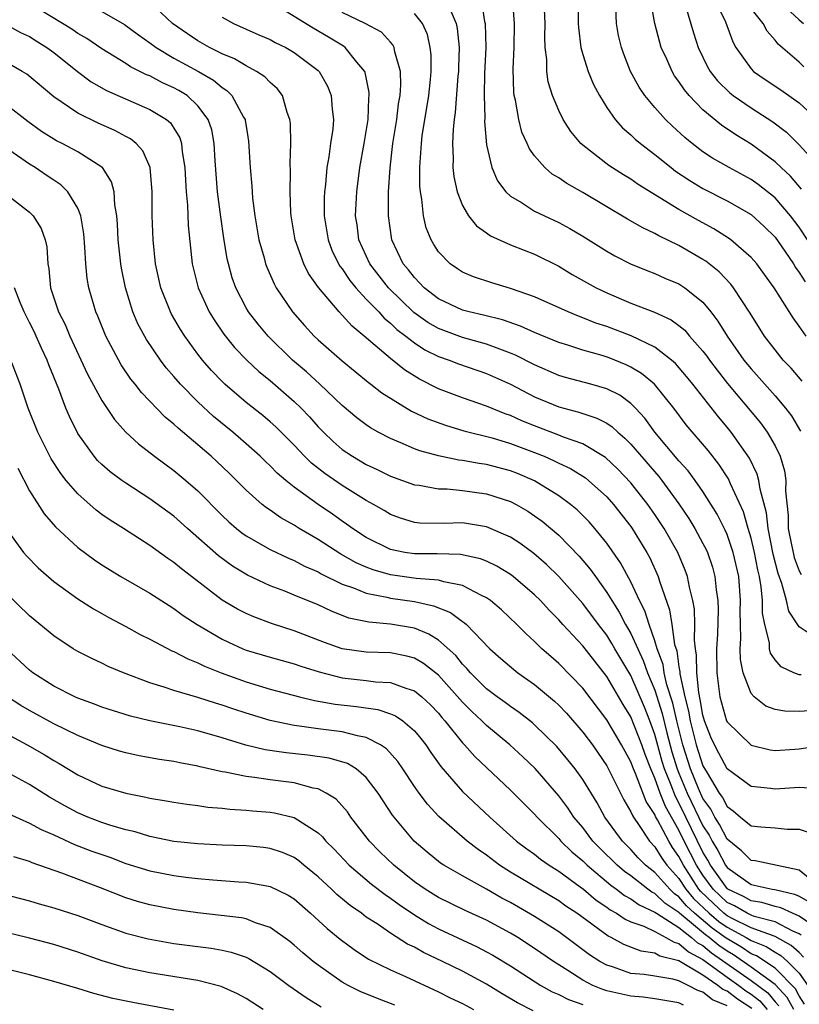
# Model space of a CAD drawing. Units: inches. Extents: x 2505000 to 2508000, y 1548000 to 1551000.
# Drawn here: x 2505340 to 2505405, y 1548919 to 1549001 of the extents above; entities that cross this region are included whole.
import ezdxf

# ---------------------------------------------------------------- set-up
doc = ezdxf.new("R2010")
doc.units = ezdxf.units.IN
doc.header["$MEASUREMENT"] = 0
doc.layers.add('LD25051548_2ft', color=201, linetype='Continuous')

msp = doc.modelspace()

# ---------------------------------------------------------------- linework, layer by layer
at = {"layer": 'LD25051548_2ft'}
for points, elevation in [([(2505405.203, 1548987.203), (2505404.283, 1548988.283), (2505403.505, 1548989), (2505403, 1548989.493), (2505401, 1548990.943), (2505399.723, 1548991.723), (2505398.528, 1548992.528), (2505397, 1548993.817), (2505395.853, 1548995), (2505395.461, 1548995.461), (2505395, 1548996.172), (2505394.639, 1548996.639), (2505394.425, 1548997), (2505393.99, 1548998.01), (2505393.526, 1548999), (2505393.401, 1548999.401), (2505392.99, 1549001), (2505392.372, 1549004.372)], 7252), ([(2505406.975, 1548928.975), (2505405, 1548930.591), (2505401.35, 1548931.35), (2505401, 1548931.387), (2505400.204, 1548932.204), (2505399, 1548933.166), (2505398.385, 1548934.385), (2505397.975, 1548935), (2505397.648, 1548935.649), (2505397, 1548936.552), (2505396.635, 1548937.365), (2505395.967, 1548939), (2505395.316, 1548941), (2505394.817, 1548943), (2505394.482, 1548944.482), (2505394.001, 1548945.999), (2505393.773, 1548947), (2505393.678, 1548947.678), (2505393.197, 1548949), (2505393, 1548949.665), (2505392.515, 1548951), (2505392.159, 1548952.159), (2505391.716, 1548953), (2505391, 1548954.559), (2505390.141, 1548956.141), (2505389, 1548957.787), (2505388.017, 1548959), (2505387.537, 1548959.537), (2505386.542, 1548960.542), (2505385.988, 1548961), (2505385, 1548961.724), (2505383, 1548962.966), (2505381.57, 1548963.57), (2505381, 1548963.79), (2505379, 1548964.315), (2505378.393, 1548964.393), (2505377, 1548964.657), (2505376.688, 1548964.688), (2505375, 1548965.043), (2505373.451, 1548965.451), (2505373, 1548965.629), (2505371.878, 1548966.123), (2505371, 1548966.473), (2505369.998, 1548967), (2505369.356, 1548967.356), (2505369, 1548967.602), (2505368.209, 1548968.209), (2505367, 1548969.213), (2505365.123, 1548971), (2505364.02, 1548972.02), (2505362.87, 1548973), (2505360.826, 1548975), (2505359.996, 1548975.996), (2505359.205, 1548977), (2505359, 1548977.354), (2505358.147, 1548979), (2505357.847, 1548979.847), (2505357.525, 1548981), (2505357.425, 1548981.425), (2505357.151, 1548983.15), (2505356.897, 1548984.897), (2505356.631, 1548987), (2505356.422, 1548989.578), (2505356.339, 1548991), (2505356.138, 1548992.138), (2505355.858, 1548993), (2505355, 1548994.152), (2505354.095, 1548995), (2505353.417, 1548995.417), (2505353, 1548995.648), (2505352.06, 1548996.06), (2505351, 1548996.626), (2505350.729, 1548996.729), (2505349.391, 1548997.391), (2505349, 1548997.656), (2505347, 1548998.878), (2505345.746, 1548999.746), (2505345, 1549000.162), (2505344.506, 1549000.505), (2505343.721, 1549001), (2505341, 1549002.655)], 7226), ([(2505406.656, 1548937.344), (2505405, 1548937.461), (2505403, 1548937.321), (2505402.617, 1548937.383), (2505401, 1548937.542), (2505399, 1548939.01), (2505398.321, 1548940.321), (2505397.95, 1548941), (2505397.659, 1548941.658), (2505397.128, 1548943), (2505397, 1548943.47), (2505396.779, 1548944.779), (2505396.644, 1548945.356), (2505396.477, 1548947), (2505396.471, 1548948.471), (2505396.377, 1548949), (2505396.293, 1548949.707), (2505396.331, 1548951), (2505396.285, 1548952.285), (2505396.156, 1548953), (2505395.874, 1548954.126), (2505395.714, 1548955), (2505395.526, 1548955.526), (2505394.908, 1548957), (2505393.762, 1548959), (2505393, 1548960.152), (2505392.407, 1548961), (2505391, 1548962.795), (2505389.927, 1548963.927), (2505388.904, 1548964.904), (2505387, 1548966.036), (2505385.4, 1548966.6), (2505385, 1548966.768), (2505383, 1548967.519), (2505381.944, 1548967.945), (2505381, 1548968.381), (2505380.535, 1548968.535), (2505379, 1548969.175), (2505377, 1548969.857), (2505375, 1548970.61), (2505373.419, 1548971.418), (2505372.185, 1548972.185), (2505371, 1548973.13), (2505368.834, 1548975), (2505367.817, 1548975.818), (2505367, 1548976.747), (2505366.748, 1548977), (2505365.028, 1548979.028), (2505364.197, 1548980.197), (2505363.799, 1548981), (2505363.084, 1548983), (2505362.75, 1548985), (2505362.729, 1548985.271), (2505362.656, 1548987), (2505362.684, 1548988.684), (2505362.659, 1548989.341), (2505362.712, 1548991), (2505362.682, 1548992.682), (2505362.648, 1548993), (2505362.426, 1548993.574), (2505362.017, 1548995), (2505361.577, 1548995.577), (2505361, 1548996.072), (2505360.557, 1548996.557), (2505359.875, 1548997), (2505359, 1548997.462), (2505358.047, 1548998.047), (2505357, 1548998.47), (2505355.949, 1548999), (2505355, 1548999.534), (2505354.125, 1549000.125), (2505352.887, 1549001), (2505351, 1549002.753)], 7230), ([(2505405.84, 1548943.841), (2505405, 1548943.779), (2505403.794, 1548943.794), (2505403, 1548943.945), (2505402.221, 1548944.221), (2505401.247, 1548945), (2505401, 1548945.277), (2505400.338, 1548947), (2505400.109, 1548948.109), (2505400.104, 1548949), (2505400.157, 1548949.843), (2505400.111, 1548951), (2505400.104, 1548952.104), (2505400.132, 1548953), (2505399.97, 1548955), (2505399.521, 1548957), (2505399, 1548958.506), (2505398.851, 1548958.851), (2505398.182, 1548960.182), (2505397, 1548962.072), (2505396.354, 1548963), (2505395.778, 1548963.778), (2505395, 1548964.627), (2505392.991, 1548967), (2505392.162, 1548968.162), (2505391.375, 1548969), (2505391, 1548969.378), (2505390.072, 1548970.072), (2505389, 1548970.618), (2505387.683, 1548971), (2505385.559, 1548971.559), (2505385, 1548971.726), (2505383, 1548972.606), (2505381.417, 1548973.417), (2505381, 1548973.586), (2505380.106, 1548973.894), (2505379, 1548974.32), (2505377, 1548974.878), (2505375, 1548975.624), (2505374.126, 1548976.126), (2505372.951, 1548976.951), (2505370.841, 1548979), (2505369.291, 1548981), (2505368.381, 1548983), (2505368.232, 1548984.232), (2505368.111, 1548985), (2505368.212, 1548987), (2505368.466, 1548989), (2505368.821, 1548991), (2505369.143, 1548993), (2505369.216, 1548994.784), (2505369.245, 1548995), (2505369.239, 1548995.239), (2505368.907, 1548996.907), (2505368.871, 1548997), (2505368.225, 1548997.775), (2505367.253, 1548999), (2505367.108, 1548999.108), (2505365.863, 1548999.863), (2505364.592, 1549000.592), (2505361.545, 1549002.455)], 7234), ([(2505378.539, 1549003), (2505378.836, 1549001.163), (2505378.879, 1549001), (2505378.939, 1548999), (2505378.839, 1548996.839), (2505378.797, 1548995), (2505378.852, 1548993.149), (2505378.834, 1548992.834), (2505379, 1548990.89), (2505379.428, 1548989), (2505379.908, 1548987.908), (2505380.602, 1548987), (2505381, 1548986.619), (2505381.91, 1548986.09), (2505383, 1548985.395), (2505383.807, 1548985), (2505385, 1548984.452), (2505385.94, 1548983.94), (2505387, 1548983.311), (2505389, 1548982.051), (2505389.671, 1548981.672), (2505390.978, 1548981), (2505392.413, 1548980.413), (2505393, 1548980.191), (2505393.821, 1548979.821), (2505395, 1548979.329), (2505395.499, 1548979), (2505397, 1548977.805), (2505397.658, 1548977), (2505398.244, 1548976.244), (2505399.001, 1548975), (2505400.409, 1548973), (2505401, 1548972.264), (2505403, 1548970.02), (2505403.874, 1548969), (2505404.363, 1548968.363), (2505405.097, 1548967.097)], 7242), ([(2505405.236, 1548971.236), (2505404.321, 1548972.321), (2505403.676, 1548973), (2505403, 1548973.839), (2505402.114, 1548975), (2505400.912, 1548976.912), (2505399.551, 1548979), (2505399.314, 1548979.314), (2505398.335, 1548980.335), (2505397.227, 1548981.227), (2505397, 1548981.371), (2505395, 1548982.531), (2505393.33, 1548983.33), (2505393, 1548983.525), (2505391.987, 1548983.987), (2505390.718, 1548984.717), (2505387, 1548986.932), (2505385.676, 1548987.676), (2505385, 1548988.154), (2505384.462, 1548988.463), (2505383.836, 1548989), (2505383, 1548989.97), (2505382.564, 1548990.564), (2505382.385, 1548991), (2505381.944, 1548991.944), (2505381.679, 1548993), (2505381.395, 1548994.605), (2505381.291, 1548995), (2505381.259, 1548995.259), (2505381.207, 1548997.207), (2505381.299, 1548999), (2505381.317, 1549001), (2505381.15, 1549003.15)], 7244), ([(2505386.642, 1549003), (2505386.628, 1549001), (2505386.642, 1549000.642), (2505386.839, 1548999), (2505387, 1548998.412), (2505387.441, 1548997), (2505387.902, 1548995.902), (2505388.381, 1548995), (2505389, 1548994.013), (2505389.71, 1548993), (2505390.311, 1548992.311), (2505391, 1548991.738), (2505391.369, 1548991.369), (2505391.801, 1548991), (2505393, 1548990.085), (2505394.352, 1548989), (2505394.721, 1548988.721), (2505395.92, 1548987.92), (2505397, 1548987.273), (2505399, 1548986.236), (2505401, 1548985.101), (2505402.101, 1548984.101), (2505403, 1548983.208), (2505403.511, 1548982.489), (2505404.519, 1548981), (2505404.698, 1548980.698), (2505405, 1548980.293), (2505405.497, 1548979.497)], 7248), ([(2505395.555, 1549002.445), (2505396.206, 1549000.206), (2505396.593, 1548999), (2505397.389, 1548997.389), (2505397.61, 1548997), (2505398.218, 1548996.218), (2505399.224, 1548995.224), (2505399.51, 1548995), (2505401, 1548993.961), (2505402.803, 1548992.803), (2505403.939, 1548991.939), (2505405, 1548990.903), (2505405.911, 1548989.911)], 7254), ([(2505397.968, 1549003), (2505398.87, 1549001.13), (2505399.472, 1548999.472), (2505399.732, 1548999), (2505401, 1548997.212), (2505401.209, 1548997), (2505402.266, 1548996.266), (2505403.467, 1548995.467), (2505405, 1548994.389), (2505406.499, 1548993)], 7256), ([(2505403.177, 1549003), (2505405, 1549001.29), (2505405.347, 1549001)], 7260), ([(2505347, 1549001.99), (2505348.898, 1549000.898), (2505350.047, 1549000.046), (2505351, 1548999.389), (2505351.511, 1548999), (2505353, 1548998.117), (2505355.046, 1548997), (2505356.277, 1548996.277), (2505357, 1548995.663), (2505357.412, 1548995.413), (2505357.825, 1548995), (2505358.792, 1548993.208), (2505358.92, 1548993), (2505358.934, 1548992.934), (2505359, 1548992.443), (2505359.207, 1548991.207), (2505359.341, 1548989), (2505359.474, 1548987.474), (2505359.494, 1548987), (2505359.539, 1548986.461), (2505359.724, 1548985), (2505360.07, 1548983), (2505360.491, 1548981.509), (2505360.616, 1548981), (2505360.715, 1548980.715), (2505361.326, 1548979.326), (2505361.511, 1548979), (2505362.87, 1548977), (2505363.87, 1548975.87), (2505364.674, 1548975), (2505365, 1548974.691), (2505367, 1548972.926), (2505369.159, 1548971.159), (2505369.388, 1548971), (2505370.287, 1548970.286), (2505372.758, 1548968.758), (2505374.105, 1548968.105), (2505375.576, 1548967.576), (2505377.122, 1548967.122), (2505379.479, 1548966.521), (2505381, 1548966.057), (2505383, 1548965.314), (2505383.787, 1548965), (2505384.632, 1548964.632), (2505385, 1548964.44), (2505385.983, 1548963.983), (2505387.216, 1548963.216), (2505387.481, 1548963), (2505389, 1548961.634), (2505389.564, 1548961), (2505391, 1548959.17), (2505391.119, 1548959), (2505392.334, 1548957), (2505392.569, 1548956.569), (2505393.277, 1548955), (2505393.386, 1548954.614), (2505394.225, 1548952.224), (2505394.415, 1548951), (2505394.639, 1548949.361), (2505394.813, 1548948.814), (2505395, 1548947.48), (2505395.073, 1548947.073), (2505395.081, 1548946.919), (2505395.495, 1548945), (2505395.806, 1548943.806), (2505395.942, 1548943), (2505396.439, 1548941), (2505397, 1548939.272), (2505397.335, 1548938.665), (2505398.349, 1548937), (2505398.621, 1548936.621), (2505399, 1548935.867), (2505399.524, 1548935.524), (2505400.128, 1548935), (2505401, 1548934.282), (2505401.818, 1548934.182), (2505403, 1548934.105), (2505404.004, 1548933.996), (2505405, 1548934.008), (2505405.752, 1548933.752)], 7228), ([(2505405.166, 1548946.835), (2505405, 1548946.822), (2505404.543, 1548947), (2505403.491, 1548947.49), (2505403, 1548948.073), (2505402.628, 1548948.628), (2505402.546, 1548949), (2505402.519, 1548949.481), (2505402.145, 1548951), (2505401.955, 1548951.955), (2505401.949, 1548953), (2505401.851, 1548954.149), (2505401.689, 1548955), (2505401.556, 1548955.556), (2505401.29, 1548957), (2505401, 1548958.204), (2505400.757, 1548959), (2505400.37, 1548960.37), (2505399.28, 1548962.72), (2505399.118, 1548963.118), (2505398.331, 1548964.331), (2505397.448, 1548965.448), (2505395.613, 1548967.613), (2505394.576, 1548969), (2505392.961, 1548971), (2505391.89, 1548971.889), (2505391, 1548972.418), (2505390.613, 1548972.613), (2505389.187, 1548973.187), (2505388.629, 1548973.371), (2505387, 1548973.824), (2505385.768, 1548974.232), (2505385, 1548974.463), (2505383, 1548975.293), (2505381.826, 1548975.826), (2505380.34, 1548976.34), (2505378.744, 1548976.744), (2505377.548, 1548977), (2505377, 1548977.147), (2505375, 1548978.086), (2505373.823, 1548979), (2505373.434, 1548979.434), (2505373, 1548979.86), (2505372.509, 1548980.509), (2505372.075, 1548981), (2505371.11, 1548983), (2505370.834, 1548985), (2505370.855, 1548987), (2505370.982, 1548988.981), (2505371.212, 1548991), (2505371.527, 1548993), (2505371.685, 1548994.316), (2505371.808, 1548995), (2505371.878, 1548995.879), (2505371.847, 1548997), (2505371.372, 1548998.628), (2505371.321, 1548999), (2505371.217, 1548999.217), (2505371, 1548999.426), (2505370.253, 1549000.253), (2505368.915, 1549001), (2505367, 1549001.914)], 7236), ([(2505406.088, 1548950.088), (2505405, 1548950.812), (2505404.133, 1548952.133), (2505403.952, 1548953), (2505403.565, 1548954.435), (2505403.245, 1548955.245), (2505402.849, 1548956.848), (2505402.413, 1548959), (2505402.29, 1548960.289), (2505401.748, 1548962.252), (2505401.658, 1548963), (2505401.516, 1548963.516), (2505400.856, 1548964.856), (2505399.343, 1548967), (2505399, 1548967.426), (2505398.277, 1548968.277), (2505396.164, 1548971), (2505395.643, 1548971.643), (2505394.712, 1548972.712), (2505394.376, 1548973), (2505393, 1548974.061), (2505391.018, 1548975.018), (2505389, 1548975.781), (2505388.082, 1548976.082), (2505387, 1548976.521), (2505386.644, 1548976.644), (2505385.774, 1548977), (2505383, 1548978.247), (2505381, 1548978.962), (2505379.433, 1548979.433), (2505377.919, 1548979.919), (2505377, 1548980.299), (2505376.573, 1548980.573), (2505375.964, 1548981), (2505375, 1548981.998), (2505374.607, 1548982.607), (2505374.386, 1548983), (2505373.987, 1548983.987), (2505373.752, 1548985), (2505373.623, 1548986.378), (2505373.503, 1548987), (2505373.463, 1548987.464), (2505373.454, 1548989), (2505373.466, 1548989.466), (2505373.578, 1548991), (2505373.657, 1548991.657), (2505374.195, 1548995), (2505374.342, 1548996.342), (2505374.395, 1548997), (2505374.387, 1548998.387), (2505374.319, 1548999), (2505374.084, 1549000.084), (2505373.663, 1549001), (2505373, 1549001.807)], 7238), ([(2505376.044, 1549001.957), (2505376.479, 1549001), (2505376.567, 1549000.567), (2505376.71, 1548999), (2505376.656, 1548997.344), (2505376.658, 1548997), (2505376.619, 1548996.619), (2505376.403, 1548993.597), (2505376.307, 1548993), (2505376.211, 1548992.212), (2505376.16, 1548991), (2505376.227, 1548989.773), (2505376.206, 1548989), (2505376.272, 1548988.271), (2505376.565, 1548987), (2505377, 1548985.86), (2505377.489, 1548985), (2505378.153, 1548984.153), (2505379, 1548983.573), (2505379.326, 1548983.326), (2505381, 1548982.595), (2505382.127, 1548982.127), (2505383, 1548981.793), (2505385, 1548980.806), (2505386.128, 1548980.129), (2505388.123, 1548979), (2505389, 1548978.579), (2505391, 1548977.738), (2505392.975, 1548976.975), (2505394.352, 1548976.351), (2505395, 1548975.874), (2505395.479, 1548975.479), (2505395.879, 1548975), (2505397, 1548973.745), (2505397.32, 1548973.32), (2505397.539, 1548973), (2505398.167, 1548972.167), (2505399.048, 1548971.048), (2505401.776, 1548967.776), (2505402.345, 1548967), (2505403, 1548965.875), (2505403.423, 1548965), (2505403.784, 1548963.784), (2505403.892, 1548963), (2505403.867, 1548962.133), (2505404.082, 1548960.082), (2505404.093, 1548959), (2505404.355, 1548957.645), (2505404.489, 1548957), (2505404.592, 1548956.592), (2505405, 1548955.489), (2505405.171, 1548955.171)], 7240), ([(2505405.579, 1548975), (2505405, 1548975.832), (2505404.502, 1548976.503), (2505402.909, 1548979), (2505402.121, 1548980.121), (2505401.467, 1548981), (2505401, 1548981.542), (2505399.318, 1548983), (2505399.136, 1548983.136), (2505397.913, 1548983.913), (2505396.617, 1548984.617), (2505395, 1548985.533), (2505391.605, 1548987.606), (2505391, 1548988.033), (2505390.396, 1548988.395), (2505389.179, 1548989.179), (2505387, 1548990.868), (2505386.854, 1548991), (2505386.019, 1548992.019), (2505385.381, 1548993), (2505385, 1548993.761), (2505384.483, 1548995), (2505384.136, 1548996.136), (2505384.02, 1548997), (2505384.013, 1548997.987), (2505383.879, 1548999), (2505383.849, 1548999.849), (2505383.861, 1549001), (2505383.827, 1549002.173)], 7246), ([(2505405.686, 1548983), (2505405, 1548984.047), (2505404.289, 1548985), (2505403, 1548986.491), (2505401.591, 1548987.591), (2505401, 1548988.004), (2505399.166, 1548989), (2505397.796, 1548989.796), (2505397, 1548990.327), (2505396.106, 1548991), (2505395.498, 1548991.498), (2505394.458, 1548992.458), (2505393.896, 1548993), (2505393, 1548994.006), (2505392.163, 1548995), (2505391.693, 1548995.693), (2505390.98, 1548997), (2505390.423, 1548998.423), (2505390.218, 1548999), (2505389.985, 1548999.985), (2505389.798, 1549001), (2505389.742, 1549002.258)], 7250), ([(2505405.381, 1548997.381), (2505405, 1548997.76), (2505403.262, 1548999.262), (2505403, 1548999.606), (2505402.34, 1549000.34), (2505401.995, 1549001), (2505401, 1549002.24)], 7258), ([(2505339, 1549000.942), (2505340.25, 1549000.25), (2505341, 1548999.893), (2505341.542, 1548999.542), (2505342.439, 1548999), (2505343, 1548998.585), (2505344.989, 1548996.989), (2505346.129, 1548996.129), (2505347.402, 1548995.402), (2505351, 1548993.841), (2505352.381, 1548993), (2505352.718, 1548992.718), (2505353, 1548992.282), (2505353.483, 1548991.483), (2505353.633, 1548991), (2505353.698, 1548990.302), (2505353.914, 1548989), (2505353.954, 1548987.954), (2505354.018, 1548987), (2505354.13, 1548985.871), (2505354.196, 1548984.196), (2505354.523, 1548981), (2505355.007, 1548979.007), (2505355.937, 1548977), (2505356.341, 1548976.341), (2505357.155, 1548975.155), (2505358.046, 1548974.046), (2505359.076, 1548973), (2505360.061, 1548972.061), (2505361, 1548971.306), (2505363, 1548969.567), (2505363.588, 1548969), (2505364.274, 1548968.274), (2505365, 1548967.453), (2505365.44, 1548967), (2505366.233, 1548966.234), (2505367, 1548965.575), (2505367.85, 1548965), (2505369, 1548964.322), (2505369.904, 1548963.904), (2505371, 1548963.355), (2505373, 1548962.639), (2505373.404, 1548962.596), (2505375, 1548962.3), (2505375.719, 1548962.281), (2505377, 1548962.145), (2505379, 1548961.874), (2505381, 1548961.238), (2505381.456, 1548961), (2505382.434, 1548960.434), (2505383, 1548960.057), (2505383.616, 1548959.616), (2505385, 1548958.437), (2505386.701, 1548956.701), (2505387.624, 1548955.624), (2505388.047, 1548955), (2505389, 1548953.684), (2505389.409, 1548953), (2505390.04, 1548952.04), (2505390.565, 1548951), (2505390.734, 1548950.734), (2505391, 1548950.26), (2505391.57, 1548949), (2505392.032, 1548948.032), (2505392.396, 1548947), (2505393, 1548945.54), (2505393.614, 1548943.614), (2505393.991, 1548942.009), (2505394.419, 1548940.42), (2505394.856, 1548939), (2505395, 1548938.646), (2505395.695, 1548937), (2505397, 1548934.27), (2505397.508, 1548933.508), (2505397.764, 1548933), (2505398.233, 1548932.233), (2505398.864, 1548931), (2505399, 1548930.806), (2505401, 1548929.382), (2505402.752, 1548929), (2505402.969, 1548928.969), (2505404.602, 1548928.602), (2505405, 1548928.414), (2505405.904, 1548927.904)], 7224), ([(2505357, 1549001.519), (2505357.956, 1549001), (2505360.052, 1549000.052), (2505361, 1548999.643), (2505361.416, 1548999.416), (2505362.295, 1548999), (2505363, 1548998.588), (2505365, 1548997.084), (2505365.091, 1548997), (2505365.782, 1548995.782), (2505366.09, 1548995), (2505366.149, 1548993.851), (2505366.258, 1548993), (2505366.202, 1548992.202), (2505366.029, 1548991), (2505365.894, 1548989.894), (2505365.727, 1548989), (2505365.606, 1548987.606), (2505365.525, 1548987), (2505365.503, 1548986.497), (2505365.502, 1548985), (2505365.818, 1548983), (2505366.142, 1548982.142), (2505366.697, 1548981), (2505366.806, 1548980.806), (2505367, 1548980.573), (2505367.622, 1548979.622), (2505368.138, 1548979), (2505369, 1548978.07), (2505370.03, 1548977), (2505370.488, 1548976.488), (2505371, 1548976.082), (2505371.546, 1548975.546), (2505372.287, 1548975), (2505373, 1548974.436), (2505373.863, 1548973.863), (2505375, 1548973.31), (2505375.884, 1548973), (2505376.675, 1548972.675), (2505379, 1548971.872), (2505381, 1548970.985), (2505383, 1548969.937), (2505385, 1548969.108), (2505386.681, 1548968.681), (2505388.181, 1548968.181), (2505389, 1548967.748), (2505389.45, 1548967.45), (2505389.907, 1548967), (2505390.505, 1548966.506), (2505391, 1548966.001), (2505393.316, 1548963.316), (2505393.566, 1548963), (2505395, 1548961.039), (2505395.821, 1548959.821), (2505396.321, 1548959), (2505397, 1548957.759), (2505397.258, 1548957.258), (2505397.369, 1548957), (2505397.785, 1548955.785), (2505397.999, 1548955), (2505398.098, 1548953.902), (2505398.237, 1548953), (2505398.265, 1548952.264), (2505398.202, 1548950.202), (2505398.135, 1548949), (2505398.146, 1548947), (2505398.403, 1548945), (2505398.961, 1548943), (2505399, 1548942.909), (2505401, 1548940.987), (2505402.6, 1548940.6), (2505403, 1548940.532), (2505404.648, 1548940.648), (2505405, 1548940.679), (2505407, 1548940.976)], 7232), ([(2505406.041, 1548926.041), (2505405, 1548926.771), (2505404.45, 1548927), (2505403.466, 1548927.466), (2505403, 1548927.57), (2505401.899, 1548927.899), (2505401, 1548928.026), (2505400.383, 1548928.383), (2505399.069, 1548929), (2505399, 1548929.05), (2505397.625, 1548931), (2505397.414, 1548931.414), (2505397, 1548932.092), (2505395.562, 1548935), (2505395, 1548936.177), (2505394.701, 1548936.701), (2505394.352, 1548937.649), (2505393.801, 1548939), (2505393.612, 1548939.613), (2505393, 1548941.858), (2505392.579, 1548943), (2505392.127, 1548944.128), (2505391, 1548946.766), (2505389.675, 1548949), (2505389.433, 1548949.433), (2505389, 1548950.112), (2505388.3, 1548951), (2505387, 1548952.751), (2505385.015, 1548955.015), (2505383.992, 1548955.991), (2505382.928, 1548956.928), (2505381.773, 1548957.773), (2505381, 1548958.275), (2505379, 1548959.147), (2505377, 1548959.458), (2505375.421, 1548959.421), (2505373.451, 1548959.45), (2505373, 1548959.499), (2505371.846, 1548959.846), (2505371, 1548960.155), (2505370.482, 1548960.482), (2505369.597, 1548961), (2505369, 1548961.327), (2505367, 1548962.565), (2505365.555, 1548963.555), (2505364.439, 1548964.439), (2505363.867, 1548965), (2505363, 1548965.921), (2505361.461, 1548967.461), (2505361, 1548967.877), (2505360.391, 1548968.391), (2505359, 1548969.477), (2505357.224, 1548971), (2505357, 1548971.216), (2505356.136, 1548972.136), (2505355.385, 1548973), (2505355, 1548973.5), (2505353.908, 1548975), (2505353.551, 1548975.551), (2505352.807, 1548976.807), (2505352.707, 1548977), (2505351.915, 1548979), (2505351.48, 1548981), (2505351.267, 1548983), (2505351.203, 1548985), (2505351.202, 1548987), (2505351.033, 1548989), (2505350.41, 1548990.41), (2505349.848, 1548991), (2505349.385, 1548991.385), (2505349, 1548991.582), (2505348.094, 1548992.094), (2505346.706, 1548992.706), (2505345, 1548993.53), (2505343, 1548994.886), (2505340.765, 1548996.765), (2505340.39, 1548997), (2505339, 1548997.81)], 7222), ([(2505405.178, 1548925.178), (2505405, 1548925.303), (2505404.481, 1548925.518), (2505403, 1548926.284), (2505401.263, 1548926.737), (2505401, 1548926.834), (2505400.661, 1548927), (2505399.609, 1548927.609), (2505399, 1548927.895), (2505397.836, 1548929), (2505397, 1548930.171), (2505396.46, 1548931), (2505395.449, 1548933), (2505395, 1548933.923), (2505393.88, 1548935.88), (2505393.442, 1548937), (2505393, 1548938.233), (2505392.653, 1548939), (2505392.191, 1548940.191), (2505391.908, 1548941), (2505391, 1548943.343), (2505390.359, 1548944.36), (2505389, 1548946.698), (2505387, 1548949.232), (2505385.356, 1548951), (2505385, 1548951.412), (2505384.206, 1548952.206), (2505383.479, 1548953), (2505383, 1548953.475), (2505381.218, 1548955), (2505381, 1548955.165), (2505379.864, 1548955.864), (2505379, 1548956.279), (2505378.486, 1548956.486), (2505376.839, 1548956.839), (2505374.888, 1548956.888), (2505373, 1548956.88), (2505372.213, 1548957), (2505371, 1548957.247), (2505369, 1548958.241), (2505367.837, 1548959), (2505367.363, 1548959.363), (2505367, 1548959.601), (2505366.186, 1548960.186), (2505364.984, 1548961), (2505363, 1548962.439), (2505362.298, 1548963), (2505361.598, 1548963.598), (2505361, 1548964.213), (2505360.588, 1548964.588), (2505360.174, 1548965), (2505359, 1548966.044), (2505357.886, 1548967), (2505356.303, 1548968.303), (2505355, 1548969.528), (2505353.541, 1548971), (2505353, 1548971.646), (2505352.366, 1548972.366), (2505351.893, 1548973), (2505350.714, 1548974.714), (2505350.008, 1548976.008), (2505349.582, 1548977), (2505348.963, 1548979), (2505348.629, 1548980.629), (2505348.571, 1548981), (2505348.35, 1548983), (2505348.299, 1548984.299), (2505348.24, 1548985), (2505348.078, 1548985.922), (2505348.03, 1548987), (2505347.817, 1548987.817), (2505347.052, 1548989), (2505347, 1548989.047), (2505345, 1548990.314), (2505343.707, 1548991), (2505343.231, 1548991.231), (2505341.997, 1548991.997), (2505340.837, 1548992.837), (2505339, 1548994.277)], 7220), ([(2505405.363, 1548923.363), (2505405, 1548923.728), (2505404.331, 1548924.331), (2505403, 1548925.072), (2505401, 1548925.799), (2505399.432, 1548926.568), (2505399, 1548926.798), (2505398.74, 1548927), (2505397.838, 1548927.838), (2505396.82, 1548928.82), (2505396.668, 1548929), (2505395.37, 1548931), (2505395, 1548931.731), (2505394.477, 1548932.477), (2505394.152, 1548933), (2505393.219, 1548934.781), (2505393.06, 1548935.059), (2505393, 1548935.211), (2505392.288, 1548936.288), (2505391.389, 1548938.611), (2505391.213, 1548939), (2505391, 1548939.593), (2505390.237, 1548941), (2505389, 1548943.088), (2505387, 1548945.717), (2505385, 1548947.771), (2505384.339, 1548948.339), (2505383.606, 1548949), (2505383, 1548949.599), (2505382.255, 1548950.255), (2505381.53, 1548951), (2505380.234, 1548952.234), (2505379.329, 1548953), (2505379, 1548953.233), (2505378.583, 1548953.417), (2505377, 1548954.249), (2505375.444, 1548954.555), (2505375, 1548954.705), (2505373.152, 1548954.847), (2505371, 1548955.148), (2505369.564, 1548955.564), (2505369, 1548955.785), (2505368.151, 1548956.152), (2505366.867, 1548956.867), (2505365, 1548958.075), (2505363.416, 1548959), (2505363, 1548959.269), (2505361.889, 1548959.889), (2505361, 1548960.523), (2505360.709, 1548960.709), (2505360.346, 1548961), (2505359, 1548962.187), (2505358.205, 1548963), (2505357.594, 1548963.594), (2505356.571, 1548964.571), (2505356.101, 1548965), (2505355, 1548965.954), (2505353.34, 1548967.341), (2505353, 1548967.676), (2505352.265, 1548968.265), (2505350.299, 1548970.299), (2505349.77, 1548971), (2505349.424, 1548971.424), (2505348.618, 1548972.618), (2505347.323, 1548975), (2505346.659, 1548976.659), (2505346.502, 1548977), (2505345.928, 1548979), (2505345.79, 1548979.79), (2505345.672, 1548981), (2505345.599, 1548982.401), (2505345.501, 1548983.501), (2505345.244, 1548985), (2505345, 1548985.618), (2505344.174, 1548987), (2505343.582, 1548987.582), (2505343, 1548987.952), (2505342.386, 1548988.386), (2505341.46, 1548989), (2505341, 1548989.28), (2505339, 1548990.664)], 7218), ([(2505339, 1548986.843), (2505341, 1548985.294), (2505341.296, 1548985), (2505341.948, 1548983.948), (2505342.281, 1548983), (2505342.418, 1548982.418), (2505342.511, 1548981), (2505342.595, 1548980.595), (2505342.744, 1548979), (2505343.403, 1548977), (2505343.949, 1548975.949), (2505344.337, 1548975), (2505345.823, 1548971.823), (2505347, 1548969.628), (2505348.055, 1548968.055), (2505349.001, 1548967.001), (2505350.04, 1548966.04), (2505351.393, 1548965), (2505353, 1548963.823), (2505353.994, 1548963), (2505355, 1548962.127), (2505357, 1548960.089), (2505357.556, 1548959.556), (2505358.199, 1548959), (2505358.646, 1548958.646), (2505359, 1548958.396), (2505361, 1548957.262), (2505362.525, 1548956.525), (2505363, 1548956.339), (2505363.869, 1548955.869), (2505365, 1548955.384), (2505365.239, 1548955.239), (2505367, 1548954.378), (2505367.934, 1548954.066), (2505369, 1548953.618), (2505370.716, 1548953.284), (2505371, 1548953.206), (2505373, 1548952.919), (2505374.576, 1548952.576), (2505376.007, 1548952.007), (2505377, 1548951.268), (2505377.165, 1548951.165), (2505377.345, 1548951), (2505379.275, 1548949), (2505380.185, 1548948.184), (2505381.262, 1548947.262), (2505381.613, 1548947), (2505383, 1548946.03), (2505384.644, 1548944.644), (2505385, 1548944.312), (2505385.637, 1548943.637), (2505387, 1548942.073), (2505387.802, 1548941), (2505389, 1548939.26), (2505389.288, 1548938.712), (2505390.421, 1548936.421), (2505391, 1548935.444), (2505391.126, 1548935.126), (2505391.21, 1548935), (2505391.706, 1548934.294), (2505392.565, 1548933), (2505393, 1548932.538), (2505393.589, 1548931.59), (2505394.002, 1548931), (2505395, 1548929.879), (2505395.57, 1548929), (2505396.223, 1548928.223), (2505397.515, 1548927), (2505398.328, 1548926.327), (2505399, 1548925.846), (2505400.591, 1548925), (2505401, 1548924.746), (2505402.251, 1548924.251), (2505403, 1548923.761), (2505403.488, 1548923.488), (2505404.029, 1548923), (2505405, 1548922.027), (2505405.73, 1548921)], 7216), ([(2505405.444, 1548919.444), (2505405, 1548920.149), (2505404.706, 1548920.706), (2505403, 1548922.429), (2505401.456, 1548923.455), (2505401, 1548923.636), (2505400.193, 1548924.193), (2505398.932, 1548924.931), (2505397.773, 1548925.773), (2505396.288, 1548927), (2505395.626, 1548927.626), (2505395, 1548928.371), (2505394.622, 1548928.621), (2505394.232, 1548929), (2505393, 1548930.393), (2505392.233, 1548931), (2505391.622, 1548931.621), (2505391, 1548932.315), (2505390.307, 1548933), (2505389.747, 1548933.747), (2505388.845, 1548935), (2505388.186, 1548936.186), (2505387, 1548938.113), (2505386.367, 1548939), (2505385.767, 1548939.767), (2505384.857, 1548940.857), (2505383, 1548942.671), (2505382.826, 1548942.825), (2505381.709, 1548943.709), (2505381, 1548944.183), (2505380.54, 1548944.54), (2505379.883, 1548945), (2505379, 1548945.659), (2505377.656, 1548947), (2505377.361, 1548947.361), (2505377, 1548947.717), (2505376.433, 1548948.433), (2505375, 1548949.709), (2505374.21, 1548950.21), (2505373, 1548950.696), (2505371, 1548951.053), (2505369.206, 1548951.206), (2505367.552, 1548951.552), (2505366.11, 1548952.11), (2505365, 1548952.636), (2505363, 1548953.464), (2505362.221, 1548953.779), (2505361, 1548954.232), (2505359.122, 1548955.122), (2505357.876, 1548955.876), (2505356.716, 1548956.717), (2505354.122, 1548959), (2505353, 1548960.022), (2505351, 1548961.475), (2505349, 1548962.757), (2505348.653, 1548963), (2505347.704, 1548963.704), (2505347, 1548964.324), (2505346.656, 1548964.656), (2505346.361, 1548965), (2505345, 1548966.896), (2505344.302, 1548968.302), (2505344.017, 1548969), (2505343.433, 1548970.568), (2505342.599, 1548972.599), (2505342.463, 1548973), (2505341.986, 1548973.986), (2505341.549, 1548975), (2505341.373, 1548975.373), (2505341, 1548976.132), (2505340.546, 1548977), (2505340.22, 1548977.78), (2505339.729, 1548979)], 7214), ([(2505404.545, 1548919), (2505404.011, 1548920.011), (2505403, 1548921.076), (2505401, 1548922.525), (2505399.536, 1548923.536), (2505399, 1548923.847), (2505398.318, 1548924.318), (2505397.524, 1548925), (2505397.219, 1548925.219), (2505395.059, 1548927), (2505395, 1548927.063), (2505393.835, 1548927.835), (2505393, 1548928.647), (2505392.758, 1548928.758), (2505392.425, 1548929), (2505391, 1548930.103), (2505390.477, 1548930.477), (2505389.861, 1548931), (2505388.419, 1548932.419), (2505387.85, 1548933), (2505387, 1548934.126), (2505386.257, 1548935), (2505385.759, 1548935.759), (2505385, 1548936.77), (2505383.033, 1548939.032), (2505382.014, 1548940.014), (2505380.94, 1548941), (2505379, 1548942.612), (2505378.617, 1548943), (2505377.773, 1548943.772), (2505377, 1548944.551), (2505375, 1548946.801), (2505373.768, 1548947.768), (2505373, 1548948.213), (2505372.38, 1548948.38), (2505371, 1548948.648), (2505369, 1548948.702), (2505366.983, 1548948.984), (2505365.518, 1548949.518), (2505363, 1548950.495), (2505361.101, 1548951.101), (2505359.639, 1548951.639), (2505359, 1548951.918), (2505358.286, 1548952.286), (2505357, 1548953.042), (2505354.472, 1548955), (2505353.632, 1548955.632), (2505353, 1548956.174), (2505352.501, 1548956.501), (2505351, 1548957.59), (2505350.125, 1548958.125), (2505348.798, 1548959), (2505347.691, 1548959.691), (2505347, 1548960.173), (2505346.525, 1548960.525), (2505345, 1548961.871), (2505344.036, 1548963), (2505343.58, 1548963.58), (2505342.795, 1548964.795), (2505342.116, 1548966.116), (2505341.687, 1548967), (2505340.887, 1548969), (2505340.198, 1548971), (2505339.447, 1548973)], 7212), ([(2505340.004, 1548964.004), (2505341, 1548962.138), (2505342.215, 1548960.215), (2505343.141, 1548959.141), (2505345, 1548957.418), (2505346.39, 1548956.39), (2505347, 1548955.981), (2505348.592, 1548955), (2505351, 1548953.619), (2505352.592, 1548952.593), (2505353, 1548952.353), (2505353.774, 1548951.774), (2505354.923, 1548951), (2505357, 1548949.79), (2505357.535, 1548949.535), (2505358.735, 1548949), (2505359, 1548948.892), (2505361, 1548948.285), (2505363, 1548947.735), (2505363.54, 1548947.54), (2505365.069, 1548947.07), (2505367, 1548946.574), (2505369, 1548946.349), (2505369.751, 1548946.249), (2505371, 1548946.192), (2505372.294, 1548945.706), (2505373, 1548945.501), (2505373.613, 1548945), (2505374.327, 1548944.327), (2505375, 1548943.632), (2505375.279, 1548943.28), (2505375.541, 1548943), (2505377, 1548941.176), (2505377.173, 1548941), (2505378.028, 1548940.028), (2505381, 1548937.244), (2505383, 1548935.232), (2505383.199, 1548935), (2505385, 1548933.208), (2505385.177, 1548933), (2505386.102, 1548932.102), (2505387, 1548931.363), (2505387.363, 1548931), (2505389.339, 1548929.339), (2505389.813, 1548929), (2505390.48, 1548928.48), (2505391, 1548928.201), (2505391.695, 1548927.695), (2505393, 1548927.095), (2505393.121, 1548927), (2505395, 1548925.812), (2505396.036, 1548925), (2505396.541, 1548924.541), (2505397, 1548924.309), (2505397.704, 1548923.704), (2505401, 1548921.415), (2505402.382, 1548920.382), (2505403, 1548919.651), (2505403.316, 1548919.316)], 7210), ([(2505339.018, 1548959.018), (2505340.502, 1548957), (2505340.733, 1548956.733), (2505341.721, 1548955.721), (2505343, 1548954.597), (2505345, 1548953.14), (2505346.311, 1548952.311), (2505347, 1548951.939), (2505347.595, 1548951.595), (2505349, 1548950.853), (2505350.189, 1548950.189), (2505351, 1548949.794), (2505352.833, 1548948.833), (2505353, 1548948.769), (2505354.149, 1548948.149), (2505355, 1548947.833), (2505355.548, 1548947.548), (2505356.93, 1548947), (2505359, 1548946.235), (2505361, 1548945.633), (2505363.45, 1548945), (2505364.699, 1548944.699), (2505366.396, 1548944.396), (2505368.196, 1548944.197), (2505369.945, 1548943.946), (2505371, 1548943.596), (2505371.423, 1548943.424), (2505372.033, 1548943), (2505373, 1548942.172), (2505373.528, 1548941.529), (2505373.938, 1548941), (2505374.365, 1548940.365), (2505375.192, 1548939.193), (2505377, 1548937.131), (2505379.277, 1548935), (2505381.503, 1548933), (2505382.356, 1548932.355), (2505383, 1548931.905), (2505383.492, 1548931.492), (2505384.213, 1548931), (2505385, 1548930.512), (2505386.789, 1548929.211), (2505387.064, 1548929), (2505388.103, 1548928.103), (2505389, 1548927.509), (2505389.286, 1548927.286), (2505389.818, 1548927), (2505390.515, 1548926.515), (2505391, 1548926.303), (2505392.075, 1548925.925), (2505393, 1548925.481), (2505393.921, 1548925), (2505394.593, 1548924.593), (2505395, 1548924.496), (2505395.784, 1548923.784), (2505397, 1548923.169), (2505399, 1548921.678), (2505399.983, 1548921), (2505400.563, 1548920.563), (2505401, 1548920.279), (2505401.727, 1548919.727), (2505402.342, 1548919)], 7208), ([(2505401.073, 1548919.073), (2505399.865, 1548919.865), (2505399, 1548920.518), (2505398.661, 1548920.66), (2505398.238, 1548921), (2505397, 1548921.857), (2505395, 1548923.05), (2505393.425, 1548923.426), (2505393, 1548923.683), (2505391.855, 1548923.856), (2505390.413, 1548924.413), (2505389.364, 1548925), (2505389.111, 1548925.111), (2505386.507, 1548927), (2505385.598, 1548927.598), (2505385, 1548928.037), (2505381, 1548930.423), (2505380.084, 1548931), (2505379, 1548931.819), (2505378.295, 1548932.295), (2505377.383, 1548933), (2505375.042, 1548935.042), (2505374.079, 1548936.079), (2505373.393, 1548937), (2505373, 1548937.555), (2505372.047, 1548939), (2505371.619, 1548939.619), (2505370.678, 1548940.678), (2505370.193, 1548941), (2505369, 1548941.618), (2505368.255, 1548941.745), (2505367, 1548942.08), (2505365, 1548942.33), (2505363.441, 1548942.559), (2505363, 1548942.606), (2505361, 1548943.024), (2505359, 1548943.628), (2505357.97, 1548943.97), (2505357, 1548944.315), (2505356.467, 1548944.467), (2505355, 1548944.947), (2505353, 1548945.525), (2505352.185, 1548945.815), (2505351, 1548946.172), (2505348.819, 1548947), (2505347.533, 1548947.533), (2505347, 1548947.799), (2505346.173, 1548948.173), (2505345, 1548948.771), (2505344.62, 1548949), (2505343, 1548950.059), (2505341, 1548951.721), (2505339, 1548953.66)], 7206), ([(2505399, 1548919.294), (2505397.798, 1548919.798), (2505397, 1548920.439), (2505396.567, 1548920.568), (2505395.756, 1548921), (2505395, 1548921.37), (2505394.487, 1548921.513), (2505393, 1548921.758), (2505392.101, 1548921.899), (2505391, 1548922.006), (2505389.466, 1548922.534), (2505389, 1548922.674), (2505388.42, 1548923), (2505387.558, 1548923.558), (2505385, 1548925.447), (2505383, 1548926.742), (2505381, 1548927.892), (2505380.267, 1548928.267), (2505378.994, 1548929.006), (2505377, 1548930.114), (2505375.456, 1548931), (2505375.179, 1548931.179), (2505374.072, 1548932.072), (2505372.992, 1548933), (2505371.172, 1548935.172), (2505369.981, 1548937), (2505369, 1548938.287), (2505368.162, 1548939), (2505367.443, 1548939.443), (2505365.898, 1548939.898), (2505364.143, 1548940.143), (2505362.334, 1548940.333), (2505360.596, 1548940.596), (2505358.992, 1548940.992), (2505357.446, 1548941.446), (2505357, 1548941.602), (2505355, 1548942.171), (2505353.501, 1548942.499), (2505350.993, 1548942.993), (2505349.387, 1548943.387), (2505347, 1548944.146), (2505346.393, 1548944.393), (2505345, 1548944.884), (2505344.745, 1548945), (2505343, 1548945.899), (2505341.276, 1548947), (2505341, 1548947.214), (2505339.062, 1548949)], 7204), ([(2505395.369, 1548919.368), (2505395, 1548919.565), (2505393, 1548919.887), (2505392.021, 1548920.021), (2505391, 1548920.102), (2505389, 1548920.557), (2505388.657, 1548920.657), (2505387.846, 1548921), (2505387, 1548921.446), (2505385.749, 1548922.251), (2505385, 1548922.712), (2505384.558, 1548923), (2505383, 1548924.083), (2505381.594, 1548925), (2505381, 1548925.359), (2505379, 1548926.43), (2505377.228, 1548927.228), (2505375, 1548928.312), (2505373.882, 1548929), (2505373, 1548929.617), (2505371.284, 1548931), (2505370.123, 1548932.123), (2505369.262, 1548933), (2505367.722, 1548935), (2505367.43, 1548935.43), (2505366.481, 1548936.481), (2505365.669, 1548937), (2505365, 1548937.34), (2505364.591, 1548937.409), (2505363, 1548937.837), (2505361, 1548938.094), (2505359.705, 1548938.295), (2505359, 1548938.363), (2505357.273, 1548938.727), (2505357, 1548938.761), (2505355.173, 1548939.173), (2505355, 1548939.224), (2505353.502, 1548939.502), (2505353, 1548939.614), (2505351.8, 1548939.801), (2505350.106, 1548940.106), (2505349, 1548940.342), (2505348.486, 1548940.487), (2505347, 1548940.957), (2505345, 1548941.786), (2505343, 1548942.759), (2505341, 1548943.854), (2505340.276, 1548944.276), (2505339.154, 1548945)], 7202), ([(2505339, 1548941.99), (2505340.798, 1548941), (2505342.197, 1548940.197), (2505343, 1548939.708), (2505343.459, 1548939.459), (2505345, 1548938.511), (2505347, 1548937.57), (2505349, 1548936.979), (2505350.665, 1548936.665), (2505351, 1548936.577), (2505352.359, 1548936.359), (2505353, 1548936.239), (2505354.069, 1548936.069), (2505355, 1548935.962), (2505355.831, 1548935.83), (2505357, 1548935.739), (2505357.653, 1548935.653), (2505359, 1548935.581), (2505359.527, 1548935.527), (2505361, 1548935.413), (2505361.358, 1548935.358), (2505363, 1548934.965), (2505365, 1548933.682), (2505365.356, 1548933.356), (2505365.642, 1548933), (2505366.326, 1548932.326), (2505367.573, 1548931), (2505369.427, 1548929.427), (2505370.555, 1548928.555), (2505371, 1548928.266), (2505371.72, 1548927.72), (2505373, 1548926.867), (2505374.16, 1548926.16), (2505375, 1548925.716), (2505378.213, 1548924.214), (2505379, 1548923.805), (2505379.519, 1548923.519), (2505381, 1548922.618), (2505383.503, 1548921), (2505384.461, 1548920.461), (2505385, 1548920.246), (2505385.819, 1548919.819), (2505387, 1548919.423)], 7200), ([(2505382.884, 1548918.884), (2505381.561, 1548919.561), (2505380.304, 1548920.305), (2505379, 1548921.1), (2505377, 1548922.178), (2505375.337, 1548923), (2505373.746, 1548923.745), (2505373, 1548924.178), (2505372.435, 1548924.435), (2505371, 1548925.348), (2505369.889, 1548926.111), (2505369, 1548926.69), (2505368.587, 1548927), (2505367.647, 1548927.647), (2505366.555, 1548928.555), (2505366.105, 1548929), (2505365, 1548930.041), (2505363.817, 1548931), (2505363.375, 1548931.375), (2505363, 1548931.635), (2505362.042, 1548932.042), (2505361, 1548932.388), (2505360.46, 1548932.459), (2505359, 1548932.601), (2505357, 1548932.673), (2505355, 1548932.779), (2505353, 1548932.978), (2505351, 1548933.378), (2505349.765, 1548933.765), (2505349, 1548933.936), (2505347.673, 1548934.327), (2505347, 1548934.554), (2505345.825, 1548935), (2505345, 1548935.349), (2505343.929, 1548935.929), (2505342.656, 1548936.657), (2505341, 1548937.7), (2505339.451, 1548938.549)], 7198), ([(2505339.26, 1548935.26), (2505341, 1548934.502), (2505341.957, 1548933.957), (2505343, 1548933.515), (2505344.729, 1548932.729), (2505346.177, 1548932.177), (2505347.655, 1548931.655), (2505349, 1548931.151), (2505351, 1548930.526), (2505353, 1548930.13), (2505354.002, 1548929.998), (2505355, 1548929.884), (2505356.232, 1548929.768), (2505358.39, 1548929.61), (2505359, 1548929.582), (2505360.725, 1548929.275), (2505361, 1548929.238), (2505362.507, 1548928.508), (2505363, 1548928.193), (2505364.366, 1548927), (2505365.732, 1548925.732), (2505366.837, 1548924.836), (2505367.982, 1548923.982), (2505369.181, 1548923.181), (2505371, 1548922.288), (2505372.251, 1548921.749), (2505375, 1548920.473), (2505375.978, 1548919.978), (2505377, 1548919.495), (2505377.928, 1548919)], 7196), ([(2505371.367, 1548919.367), (2505369.917, 1548919.917), (2505368.489, 1548920.489), (2505367.486, 1548921), (2505367, 1548921.278), (2505365, 1548922.674), (2505364.577, 1548923), (2505363.718, 1548923.718), (2505363, 1548924.355), (2505362.644, 1548924.644), (2505361, 1548925.824), (2505359.787, 1548926.213), (2505359, 1548926.534), (2505358.617, 1548926.617), (2505355, 1548927.037), (2505353, 1548927.313), (2505351, 1548927.694), (2505349.981, 1548927.981), (2505349, 1548928.288), (2505346.89, 1548929.11), (2505343.677, 1548930.323), (2505341.198, 1548931.199), (2505341, 1548931.294), (2505339.687, 1548931.687)], 7194), ([(2505338.641, 1548928.641), (2505341, 1548928.034), (2505341.791, 1548927.791), (2505343, 1548927.457), (2505345, 1548926.812), (2505347, 1548926.065), (2505349, 1548925.344), (2505350.863, 1548924.863), (2505353, 1548924.5), (2505356.095, 1548924.095), (2505357, 1548923.929), (2505357.771, 1548923.771), (2505359, 1548923.346), (2505359.242, 1548923.242), (2505361, 1548922.168), (2505362.543, 1548921), (2505363.991, 1548919.992), (2505365.232, 1548919.232)], 7192), ([(2505360.418, 1548919), (2505359, 1548919.908), (2505358.298, 1548920.298), (2505356.92, 1548920.92), (2505355, 1548921.414), (2505351, 1548922.052), (2505349, 1548922.468), (2505347.042, 1548923.042), (2505345, 1548923.764), (2505343, 1548924.402), (2505341, 1548924.94), (2505337, 1548925.892)], 7190), ([(2505353, 1548918.944), (2505349.569, 1548919.569), (2505347.914, 1548919.914), (2505346.325, 1548920.325), (2505345, 1548920.739), (2505343, 1548921.328), (2505341, 1548921.873), (2505339, 1548922.392)], 7188)]:
    msp.add_lwpolyline(points, dxfattribs=dict(at, elevation=elevation))

doc.saveas('drawing.dxf')
